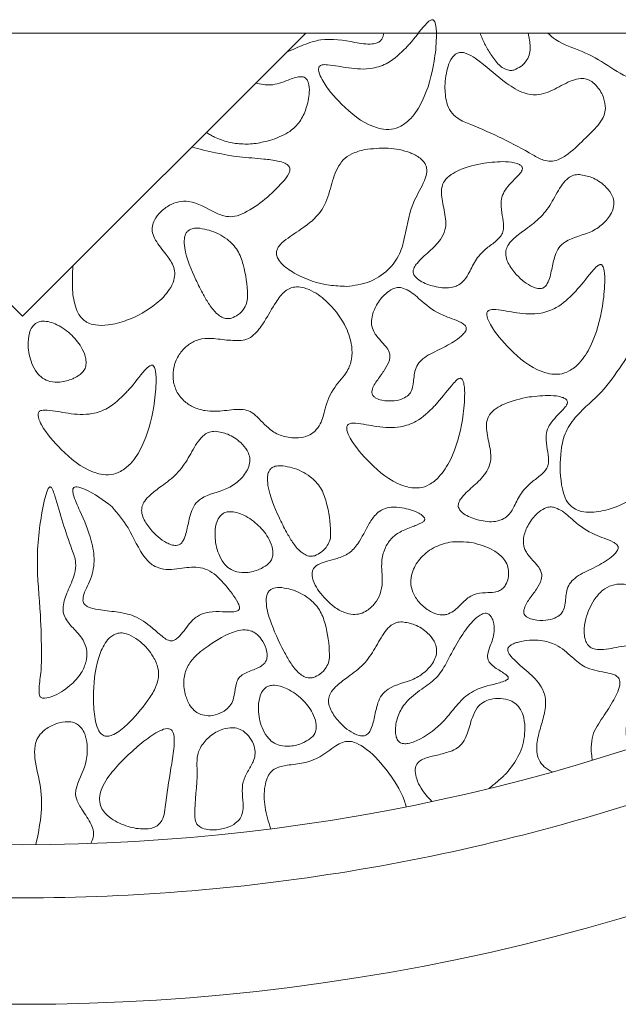
# Model space of a CAD drawing. Units: millimetres. Extents: x 42 to 620, y -8 to 902.
# Drawn here: x 309 to 315, y 375 to 385 of the extents above; entities that cross this region are included whole.
import ezdxf

# ---------------------------------------------------------------- set-up
doc = ezdxf.new("R2010")
doc.units = ezdxf.units.MM

msp = doc.modelspace()

# ---------------------------------------------------------------- linework, layer by layer
at = {"color": 7, "linetype": 'Continuous', "lineweight": 15}
for p, q in [((308.9094, 381.7899), (306.2451, 384.4494)), ((311.5738, 384.4494), (308.9094, 381.7899))]:
    msp.add_line(p, q, dxfattribs=at)
for radius, start, end in [(18.5, 243.6122, 296.3878), (20, 240.84463, 299.15537)]:
    msp.add_arc((308.9094, 395.3244), radius, start, end, dxfattribs=at)
for points, knots in [([(312.28, 383.5501), (312.3124, 383.5465), (312.3768, 383.5393), (312.4768, 383.5752), (312.5825, 383.6624), (312.7071, 383.865), (312.7769, 384.1292), (312.8023, 384.3698), (312.8005, 384.4915), (312.7894, 384.5431), (312.7822, 384.5604), (312.7754, 384.5697), (312.7689, 384.5746), (312.7614, 384.5765), (312.7515, 384.5752), (312.7268, 384.5626), (312.6559, 384.4851), (312.5889, 384.3936), (312.525, 384.3243), (312.5146, 384.3129)], [0, 0, 0, 0, 0.058162, 0.115467, 0.185705, 0.3019, 0.537778, 0.671619, 0.738581, 0.755688, 0.766502, 0.772047, 0.776417, 0.780819, 0.785664, 0.794055, 0.83019, 0.972093, 1, 1, 1, 1]), ([(295.2594, 384.4494), (295.2653, 384.4494), (295.2769, 384.4494), (295.3751, 384.4494), (295.542, 384.4494), (295.8038, 384.4494), (296.1613, 384.4494), (296.6388, 384.4494), (297.2386, 384.4494), (297.9849, 384.4494), (298.881, 384.4494), (299.9315, 384.4494), (301.1355, 384.4494), (302.4849, 384.4494), (303.9641, 384.4494), (305.5493, 384.4494), (307.2098, 384.4494), (308.9094, 384.4494), (310.6091, 384.4494), (312.2696, 384.4494), (313.8548, 384.4494), (315.334, 384.4494), (316.6834, 384.4494), (317.8874, 384.4494), (318.9379, 384.4494), (319.834, 384.4494), (320.5803, 384.4494), (321.1802, 384.4494), (321.6576, 384.4494), (322.0151, 384.4494), (322.2769, 384.4494), (322.4438, 384.4494), (322.542, 384.4494), (322.5536, 384.4494), (322.5594, 384.4494)], [0, 0, 0, 0, 0.021199, 0.04239, 0.066376, 0.090356, 0.117388, 0.144415, 0.173835, 0.204867, 0.237486, 0.271633, 0.307209, 0.344069, 0.382026, 0.420849, 0.460271, 0.5, 0.539729, 0.579151, 0.617974, 0.655931, 0.692791, 0.728367, 0.762514, 0.795133, 0.826165, 0.855585, 0.882618, 0.909644, 0.93363, 0.95761, 0.978804, 1, 1, 1, 1]), ([(312.3066, 384.4494), (312.3027, 384.432), (312.2964, 384.4043), (312.2718, 384.3735), (312.2394, 384.3547), (312.1585, 384.3406), (311.9824, 384.3718), (311.762, 384.4121), (311.5495, 384.3411), (311.4468, 384.2943), (311.3948, 384.2707)], [0, 0, 0, 0, 0.053337, 0.084959, 0.11662, 0.165254, 0.330178, 0.656445, 0.82591, 1, 1, 1, 1]), ([(313.21, 384.4494), (313.2237, 384.4162), (313.2526, 384.3468), (313.3115, 384.2463), (313.3693, 384.166), (313.4291, 384.1174), (313.4751, 384.0987), (313.5113, 384.0989), (313.5284, 384.1034), (313.5326, 384.1046)], [0, 0, 0, 0, 0.21209, 0.443714, 0.687863, 0.791194, 0.895592, 0.97425, 1, 1, 1, 1]), ([(313.5326, 384.1046), (313.5533, 384.114), (313.6001, 384.1353), (313.6491, 384.1912), (313.6803, 384.2561), (313.6836, 384.3433), (313.6712, 384.4068), (313.6629, 384.4494)], [0, 0, 0, 0, 0.1647426, 0.3729462, 0.5277329, 0.6827405, 1, 1, 1, 1]), ([(313.847, 384.4494), (313.8709, 384.4284), (313.9639, 384.3468), (314.1761, 384.2869), (314.4104, 384.1506), (314.6494, 383.9834), (314.8853, 384.0003), (315.0428, 383.9339), (315.1198, 383.8544), (315.1623, 383.7711), (315.1975, 383.7023), (315.2138, 383.6654), (315.2298, 383.6502), (315.2324, 383.649), (315.2332, 383.6487)], [0, 0, 0, 0, 0.0572152, 0.2223838, 0.3865686, 0.5513479, 0.7315456, 0.79279, 0.8543953, 0.9269437, 0.960853, 0.9948552, 0.9984771, 1, 1, 1, 1]), ([(312.5146, 384.3129), (312.4616, 384.2606), (312.3712, 384.1714), (312.1771, 384.1041), (311.9803, 384.1167), (311.8269, 384.1511), (311.7367, 384.155), (311.7119, 384.147), (311.7014, 384.1393), (311.6946, 384.1283), (311.691, 384.1108), (311.6962, 384.0699), (311.7555, 383.9476), (311.9197, 383.7616), (312.1148, 383.5965), (312.2568, 383.5566), (312.28, 383.5501)], [0, 0, 0, 0, 0.126237, 0.215219, 0.343378, 0.45821, 0.487094, 0.495825, 0.50242, 0.509037, 0.517553, 0.532593, 0.57883, 0.747346, 0.95876, 1, 1, 1, 1]), ([(314.3883, 383.7424), (314.3847, 383.7761), (314.3768, 383.8499), (314.3249, 383.9362), (314.2664, 383.9942), (314.2119, 384.0221), (314.1478, 384.0275), (314.0435, 383.9979), (313.9167, 383.9224), (313.7623, 383.8576), (313.5996, 383.8871), (313.4031, 384.0077), (313.2474, 384.1637), (313.1001, 384.2554), (313.045, 384.2703), (313.0083, 384.2684), (312.974, 384.2504), (312.9379, 384.2085), (312.8931, 384.109), (312.885, 384.0154), (312.8795, 383.951)], [0, 0, 0, 0, 0.04914, 0.107397, 0.142437, 0.168635, 0.194942, 0.234364, 0.324381, 0.412174, 0.469156, 0.558509, 0.744217, 0.790819, 0.808794, 0.826966, 0.842909, 0.86402, 0.906389, 1, 1, 1, 1]), ([(311.2605, 383.4502), (311.317, 383.4715), (311.4151, 383.5086), (311.5219, 383.6163), (311.582, 383.7454), (311.609, 383.8716), (311.6057, 383.9694), (311.5842, 384.0145), (311.5665, 384.0313), (311.545, 384.04), (311.4889, 384.0407), (311.3896, 384.0021), (311.2529, 383.9494), (311.1499, 383.9706), (311.1036, 383.9801)], [0, 0, 0, 0, 0.146426, 0.254309, 0.361856, 0.491466, 0.569074, 0.595637, 0.61169, 0.627807, 0.651327, 0.746898, 0.886472, 1, 1, 1, 1]), ([(312.8795, 383.951), (312.8816, 383.8982), (312.885, 383.8151), (312.9312, 383.71), (313.009, 383.6343), (313.2856, 383.5299), (313.5515, 383.3982), (313.7912, 383.2572), (313.8738, 383.2421), (313.9564, 383.2604), (314.0732, 383.3341), (314.1958, 383.4604), (314.3167, 383.574), (314.3783, 383.6706), (314.3852, 383.7205), (314.3883, 383.7424)], [0, 0, 0, 0, 0.076805, 0.120699, 0.16484, 0.23183, 0.549199, 0.603166, 0.636293, 0.669595, 0.72455, 0.835969, 0.92692, 0.967923, 1, 1, 1, 1]), ([(311.2605, 383.4502), (311.2155, 383.4376), (311.124, 383.4119), (310.9832, 383.4034), (310.8436, 383.4227), (310.7428, 383.4589), (310.675, 383.4928), (310.6504, 383.5078), (310.6381, 383.5154)], [0, 0, 0, 0, 0.216737, 0.439837, 0.648701, 0.866295, 0.933006, 1, 1, 1, 1]), ([(310.5008, 383.3784), (310.6498, 383.3419), (310.8731, 383.2872), (311.1474, 383.2721), (311.2894, 383.2537), (311.3666, 383.2351), (311.3945, 383.2163), (311.4032, 383.2105)], [0, 0, 0, 0, 0.497708, 0.74637, 0.891024, 0.966094, 1, 1, 1, 1]), ([(312.1239, 383.3551), (312.083, 383.3443), (312.0105, 383.3252), (311.9206, 383.2623), (311.847, 383.1505), (311.8048, 382.9846), (311.7388, 382.7781), (311.5748, 382.6347), (311.4306, 382.5455), (311.3426, 382.4769), (311.3082, 382.432), (311.2956, 382.3993), (311.2965, 382.3635), (311.3148, 382.3187), (311.3727, 382.2512), (311.5295, 382.1511), (311.7373, 382.0789), (311.9012, 382.0722), (311.955, 382.0699)], [0, 0, 0, 0, 0.059852, 0.106122, 0.152431, 0.246911, 0.349421, 0.454006, 0.546588, 0.593016, 0.611253, 0.626535, 0.641894, 0.661068, 0.694187, 0.766768, 0.923444, 1, 1, 1, 1]), ([(311.955, 382.0699), (312.0273, 382.079), (312.1698, 382.0968), (312.3465, 382.2119), (312.4647, 382.3684), (312.5159, 382.6015), (312.5607, 382.8431), (312.6764, 383.0236), (312.7108, 383.1315), (312.7088, 383.1908), (312.6874, 383.2372), (312.6372, 383.2872), (312.5235, 383.3441), (312.3432, 383.3805), (312.1982, 383.3637), (312.1239, 383.3551)], [0, 0, 0, 0, 0.102195, 0.201283, 0.290044, 0.372648, 0.536531, 0.633791, 0.673701, 0.694958, 0.716336, 0.744363, 0.793808, 0.894408, 1, 1, 1, 1]), ([(311.4032, 383.2105), (311.4089, 383.2048), (311.4184, 383.1951), (311.4238, 383.1766), (311.4229, 383.1553), (311.4053, 383.1091), (311.277, 382.9578), (311.11, 382.8099), (310.9136, 382.7246), (310.8148, 382.7232), (310.671, 382.7824), (310.5327, 382.8732), (310.3767, 382.871), (310.2859, 382.8334), (310.2074, 382.7746), (310.1534, 382.7051), (310.1272, 382.6368), (310.1289, 382.5693), (310.1719, 382.4767), (310.251, 382.3837), (310.3228, 382.2853), (310.3455, 382.1982), (310.3343, 382.1184), (310.2807, 382.0138), (310.1372, 381.8709), (309.9362, 381.7592), (309.7352, 381.7043), (309.6086, 381.7017), (309.5315, 381.7222), (309.4998, 381.7435), (309.4895, 381.7504)], [0, 0, 0, 0, 0.00738, 0.012386, 0.017375, 0.027025, 0.057632, 0.199975, 0.230276, 0.254084, 0.289466, 0.373341, 0.401974, 0.430493, 0.463294, 0.49228, 0.511112, 0.53014, 0.553297, 0.604309, 0.643799, 0.665, 0.68622, 0.717181, 0.772509, 0.871959, 0.927415, 0.964643, 0.988553, 1, 1, 1, 1]), ([(313.2481, 383.2285), (313.1681, 383.2119), (313.0596, 383.1893), (312.9366, 383.1233), (312.8769, 383.0711), (312.847, 383.0014), (312.8454, 382.8993), (312.8804, 382.7692), (312.8985, 382.6199), (312.8314, 382.4912), (312.7314, 382.3955), (312.6398, 382.3172), (312.5939, 382.2547), (312.5821, 382.2244), (312.5811, 382.1998), (312.5897, 382.175), (312.6155, 382.1431), (312.6832, 382.0979), (312.7993, 382.0607), (312.9181, 382.0497), (312.9818, 382.0721), (312.9962, 382.0772)], [0, 0, 0, 0, 0.130771, 0.177434, 0.224556, 0.255545, 0.296867, 0.386253, 0.475302, 0.528755, 0.613655, 0.697875, 0.722772, 0.737874, 0.749744, 0.761643, 0.779567, 0.814874, 0.891403, 0.975483, 1, 1, 1, 1]), ([(312.9962, 382.0772), (313.0139, 382.0878), (313.0577, 382.1142), (313.111, 382.1996), (313.1595, 382.3154), (313.2511, 382.4169), (313.342, 382.4784), (313.3998, 382.5316), (313.4275, 382.5818), (313.4348, 382.6508), (313.4186, 382.7396), (313.403, 382.8381), (313.4167, 382.9282), (313.4767, 383.0244), (313.5526, 383.0894), (313.6034, 383.1527), (313.6092, 383.176), (313.6075, 383.1886), (313.6006, 383.2008), (313.585, 383.2146), (313.5352, 383.236), (313.4188, 383.248), (313.3151, 383.2362), (313.2481, 383.2285)], [0, 0, 0, 0, 0.0356, 0.088224, 0.170703, 0.255053, 0.321029, 0.362495, 0.39068, 0.418852, 0.481465, 0.547424, 0.5921, 0.636824, 0.741264, 0.767456, 0.774948, 0.78251, 0.78901, 0.799009, 0.818234, 0.882407, 1, 1, 1, 1]), ([(314.1435, 383.1217), (314.1251, 383.1207), (314.0882, 383.1186), (314.0308, 383.0865), (313.9598, 383.0045), (313.8936, 382.8694), (313.7873, 382.7155), (313.6506, 382.6156), (313.5439, 382.5381), (313.482, 382.4741), (313.4533, 382.4185), (313.4484, 382.3604), (313.474, 382.2823), (313.5475, 382.1778), (313.6409, 382.0941), (313.7279, 382.0549), (313.769, 382.0455), (313.793, 382.0524), (313.8014, 382.0549)], [0, 0, 0, 0, 0.034947, 0.070034, 0.122289, 0.240332, 0.357888, 0.476049, 0.5617, 0.611028, 0.645097, 0.679457, 0.719628, 0.799764, 0.92249, 0.952726, 0.983237, 1, 1, 1, 1]), ([(313.8014, 382.0549), (313.8086, 382.0591), (313.8259, 382.0694), (313.8624, 382.1266), (313.8828, 382.2282), (313.9078, 382.3428), (313.9467, 382.4363), (314.0554, 382.5318), (314.2184, 382.5545), (314.3663, 382.6507), (314.4392, 382.7375), (314.4694, 382.8216), (314.4683, 382.8857), (314.4395, 382.9538), (314.3738, 383.0297), (314.271, 383.0995), (314.1833, 383.1148), (314.1435, 383.1217)], [0, 0, 0, 0, 0.015739, 0.038152, 0.126245, 0.211808, 0.263761, 0.316515, 0.48017, 0.564868, 0.649982, 0.691552, 0.733494, 0.769355, 0.830871, 0.923487, 1, 1, 1, 1]), ([(310.5757, 382.616), (310.5597, 382.6168), (310.5275, 382.6183), (310.4857, 382.6081), (310.4571, 382.5862), (310.4388, 382.557), (310.4269, 382.5044), (310.4409, 382.354), (310.5154, 382.1796), (310.6012, 382.0056), (310.6658, 381.8955), (310.7231, 381.8216), (310.7822, 381.7792), (310.8296, 381.7631), (310.8609, 381.769), (310.8756, 381.7717)], [0, 0, 0, 0, 0.04251, 0.085459, 0.110941, 0.136392, 0.175336, 0.251919, 0.532815, 0.671868, 0.768137, 0.87237, 0.916342, 0.960774, 1, 1, 1, 1]), ([(310.8756, 381.7717), (310.8962, 381.7811), (310.9429, 381.8024), (310.9918, 381.858), (311.0235, 381.923), (311.0263, 382.064), (311.003, 382.2276), (310.9394, 382.4128), (310.8257, 382.5286), (310.6971, 382.5948), (310.6055, 382.6108), (310.5757, 382.616)], [0, 0, 0, 0, 0.05925, 0.134403, 0.190375, 0.246435, 0.501663, 0.627495, 0.754596, 0.920186, 1, 1, 1, 1]), ([(309.3828, 382.2624), (309.3795, 382.1881), (309.3735, 382.0536), (309.3972, 381.8921), (309.4425, 381.7941), (309.4761, 381.7629), (309.4895, 381.7504)], [0, 0, 0, 0, 0.41324, 0.747056, 0.898419, 1, 1, 1, 1]), ([(313.8619, 381.2491), (313.8943, 381.2455), (313.9587, 381.2383), (314.0586, 381.2742), (314.1644, 381.3614), (314.289, 381.564), (314.3588, 381.8282), (314.3842, 382.0688), (314.3824, 382.1905), (314.3712, 382.242), (314.3641, 382.2594), (314.3572, 382.2687), (314.3508, 382.2736), (314.3433, 382.2755), (314.3334, 382.2741), (314.3087, 382.2616), (314.2378, 382.184), (314.1708, 382.0926), (314.1069, 382.0233), (314.0964, 382.0119)], [0, 0, 0, 0, 0.058162, 0.115467, 0.185705, 0.3019, 0.537778, 0.671619, 0.738581, 0.755688, 0.766502, 0.772047, 0.776417, 0.780819, 0.785664, 0.794055, 0.83019, 0.972093, 1, 1, 1, 1]), ([(311.6573, 380.7065), (311.6759, 380.7299), (311.7252, 380.7918), (311.7542, 380.9451), (311.8271, 381.1214), (311.9597, 381.2474), (312.009, 381.3867), (312.0087, 381.5296), (311.9481, 381.7146), (311.8203, 381.8894), (311.6768, 382.0081), (311.5676, 382.0579), (311.4904, 382.0695), (311.4271, 382.0573), (311.3562, 382.0123), (311.2749, 381.9027), (311.1988, 381.7595), (311.1161, 381.6404), (311.0386, 381.5763), (310.9891, 381.5654), (310.9652, 381.5602)], [0, 0, 0, 0, 0.036047, 0.095649, 0.186539, 0.265202, 0.313974, 0.362481, 0.437548, 0.547912, 0.622572, 0.66276, 0.693153, 0.716506, 0.739868, 0.794033, 0.880332, 0.938885, 0.970476, 1, 1, 1, 1]), ([(312.4745, 382.0572), (312.4599, 382.0588), (312.4309, 382.0621), (312.3772, 382.0437), (312.3057, 381.9922), (312.2359, 381.9025), (312.1943, 381.8003), (312.1866, 381.7128), (312.212, 381.6318), (312.269, 381.5682), (312.3232, 381.5097), (312.3557, 381.4608), (312.3657, 381.4153), (312.3552, 381.3559), (312.3116, 381.2817), (312.2488, 381.1941), (312.1992, 381.1239), (312.1925, 381.0721), (312.1971, 381.0522), (312.2107, 381.0338), (312.2396, 381.0139), (312.305, 380.9935), (312.3919, 380.9913), (312.4809, 381.0077), (312.5212, 381.0369), (312.5385, 381.0495)], [0, 0, 0, 0, 0.026778, 0.053513, 0.102719, 0.188299, 0.260514, 0.304217, 0.348371, 0.413447, 0.459795, 0.496851, 0.520455, 0.544038, 0.60691, 0.67672, 0.746772, 0.759565, 0.772503, 0.783457, 0.80121, 0.836586, 0.90856, 0.960936, 1, 1, 1, 1]), ([(312.5385, 381.0495), (312.5463, 381.059), (312.5672, 381.0845), (312.5881, 381.1616), (312.587, 381.2507), (312.6201, 381.3391), (312.6967, 381.416), (312.8274, 381.4743), (312.9581, 381.5428), (313.0397, 381.6062), (313.072, 381.6444), (313.0809, 381.667), (313.0817, 381.6806), (313.0773, 381.6941), (313.0622, 381.713), (312.9918, 381.7549), (312.8407, 381.796), (312.6798, 381.908), (312.5682, 382.0213), (312.4969, 382.0486), (312.4745, 382.0572)], [0, 0, 0, 0, 0.02287, 0.060857, 0.144772, 0.188466, 0.232113, 0.342698, 0.452008, 0.506763, 0.534257, 0.543756, 0.551437, 0.559138, 0.569641, 0.595665, 0.709418, 0.858843, 0.955667, 1, 1, 1, 1]), ([(314.0964, 382.0119), (314.0434, 381.9596), (313.9531, 381.8704), (313.759, 381.8031), (313.5622, 381.8157), (313.4088, 381.8501), (313.3186, 381.854), (313.2938, 381.846), (313.2833, 381.8383), (313.2765, 381.8273), (313.2729, 381.8098), (313.2781, 381.7689), (313.3374, 381.6466), (313.5016, 381.4606), (313.6967, 381.2954), (313.8387, 381.2556), (313.8619, 381.2491)], [0, 0, 0, 0, 0.1262373, 0.2152192, 0.3433776, 0.4582102, 0.4870935, 0.4958254, 0.5024202, 0.5090374, 0.5175533, 0.5325931, 0.5788302, 0.7473463, 0.9587599, 1, 1, 1, 1]), ([(309.3992, 381.2109), (309.4228, 381.2238), (309.4595, 381.2438), (309.4953, 381.2886), (309.5097, 381.3367), (309.5061, 381.4042), (309.4668, 381.5043), (309.3767, 381.6184), (309.266, 381.699), (309.1689, 381.7374), (309.1077, 381.7464), (309.0598, 381.7384), (309.0393, 381.7258), (309.0308, 381.7206)], [0, 0, 0, 0, 0.091601, 0.142522, 0.193587, 0.261135, 0.371728, 0.559207, 0.755335, 0.836253, 0.917687, 0.965687, 1, 1, 1, 1]), ([(309.0308, 381.7206), (309.0201, 381.7104), (308.994, 381.6854), (308.9672, 381.6138), (308.9573, 381.4964), (308.983, 381.3675), (309.0368, 381.2644), (309.0964, 381.2043), (309.1728, 381.1719), (309.272, 381.1667), (309.35, 381.1875), (309.3935, 381.2082), (309.3992, 381.2109)], [0, 0, 0, 0, 0.049781, 0.122047, 0.25276, 0.448658, 0.559687, 0.645199, 0.731111, 0.835792, 0.978499, 1, 1, 1, 1]), ([(315.9915, 381.4545), (315.9798, 381.4617), (315.9293, 381.4931), (315.6859, 381.5199), (315.3896, 381.5398), (315.0929, 381.625), (314.9336, 381.6529), (314.8153, 381.6327), (314.6732, 381.5378), (314.5424, 381.3294), (314.3614, 381.0669), (314.1448, 380.8971), (314.0058, 380.71), (313.9595, 380.4828), (313.9597, 380.2765), (313.9971, 380.1082), (314.0335, 380.0345), (314.0663, 380.0048), (314.0778, 379.9944)], [0, 0, 0, 0, 0.012933, 0.055991, 0.225789, 0.296456, 0.347729, 0.377529, 0.407408, 0.506354, 0.606313, 0.70828, 0.765217, 0.822348, 0.924129, 0.958381, 0.98535, 1, 1, 1, 1]), ([(310.9652, 381.5602), (310.9127, 381.5614), (310.807, 381.5639), (310.6676, 381.59), (310.5435, 381.5693), (310.4515, 381.5132), (310.3759, 381.429), (310.327, 381.3203), (310.3198, 381.1986), (310.3513, 381.0844), (310.4196, 380.9941), (310.514, 380.9323), (310.6451, 380.8903), (310.8068, 380.8987), (310.9489, 380.924), (311.057, 380.8961), (311.1464, 380.8202), (311.2322, 380.7119), (311.3755, 380.6524), (311.4921, 380.6427), (311.5912, 380.6603), (311.6369, 380.6923), (311.6573, 380.7065)], [0, 0, 0, 0, 0.064102, 0.129133, 0.171725, 0.214408, 0.258181, 0.308408, 0.356834, 0.404228, 0.450249, 0.491693, 0.540401, 0.615636, 0.687079, 0.714362, 0.748619, 0.827882, 0.880319, 0.932496, 0.96987, 1, 1, 1, 1]), ([(314.0778, 379.9944), (314.0969, 379.9829), (314.1444, 379.9543), (314.2623, 379.9417), (314.462, 379.977), (314.6693, 380.0786), (314.8285, 380.2125), (314.9026, 380.3145), (314.9308, 380.3995), (314.9298, 380.4693), (314.8967, 380.5522), (314.8327, 380.6334), (314.764, 380.7203), (314.7226, 380.7953), (314.7137, 380.8627), (314.7303, 380.9268), (314.7786, 381.002), (314.8597, 381.0702), (314.9574, 381.1135), (315.0649, 381.118), (315.1776, 381.0771), (315.2953, 381.0126), (315.413, 380.961), (315.5375, 380.9772), (315.6568, 381.046), (315.7704, 381.1362), (315.8674, 381.2186), (315.928, 381.2774), (315.9692, 381.3242), (315.9956, 381.3617), (316.0093, 381.3932), (316.0127, 381.4151), (316.0091, 381.4326), (316.0012, 381.4454), (315.9944, 381.4518), (315.9915, 381.4545)], [0, 0, 0, 0, 0.020533, 0.05109, 0.10709, 0.207738, 0.26103, 0.299402, 0.32314, 0.343028, 0.362886, 0.404935, 0.438358, 0.466145, 0.48315, 0.500161, 0.526579, 0.564905, 0.597079, 0.624044, 0.662688, 0.706337, 0.750163, 0.778095, 0.819499, 0.876264, 0.913091, 0.937726, 0.954593, 0.971056, 0.980062, 0.986313, 0.991312, 0.996307, 1, 1, 1, 1]), ([(309.6448, 380.3046), (309.6772, 380.301), (309.7415, 380.2938), (309.8415, 380.3297), (309.9472, 380.417), (310.0719, 380.6195), (310.1417, 380.8838), (310.1671, 381.1244), (310.1653, 381.2461), (310.1541, 381.2976), (310.147, 381.3149), (310.1401, 381.3243), (310.1336, 381.3291), (310.1261, 381.331), (310.1163, 381.3297), (310.0915, 381.3171), (310.0207, 381.2396), (309.9536, 381.1481), (309.8898, 381.0788), (309.8793, 381.0675)], [0, 0, 0, 0, 0.058162, 0.115467, 0.185705, 0.3019, 0.537778, 0.671619, 0.738581, 0.755688, 0.766502, 0.772047, 0.776417, 0.780819, 0.785664, 0.794055, 0.83019, 0.972093, 1, 1, 1, 1]), ([(312.5451, 380.1809), (312.5775, 380.1773), (312.6418, 380.1701), (312.7418, 380.206), (312.8475, 380.2932), (312.9721, 380.4958), (313.042, 380.76), (313.0673, 381.0006), (313.0656, 381.1223), (313.0544, 381.1739), (313.0473, 381.1912), (313.0404, 381.2005), (313.0339, 381.2054), (313.0264, 381.2073), (313.0165, 381.206), (312.9918, 381.1934), (312.921, 381.1159), (312.8539, 381.0244), (312.7901, 380.9551), (312.7796, 380.9437)], [0, 0, 0, 0, 0.058162, 0.115467, 0.185705, 0.3019, 0.537778, 0.671619, 0.738581, 0.755688, 0.766502, 0.772047, 0.776417, 0.780819, 0.785664, 0.794055, 0.83019, 0.972093, 1, 1, 1, 1]), ([(309.8793, 381.0675), (309.8263, 381.0151), (309.736, 380.926), (309.5418, 380.8586), (309.3451, 380.8713), (309.1917, 380.9056), (309.1015, 380.9096), (309.0767, 380.9016), (309.0662, 380.8938), (309.0594, 380.8829), (309.0558, 380.8653), (309.061, 380.8244), (309.1203, 380.7021), (309.2845, 380.5162), (309.4796, 380.351), (309.6216, 380.3112), (309.6448, 380.3046)], [0, 0, 0, 0, 0.126237, 0.215219, 0.343378, 0.45821, 0.487093, 0.495825, 0.50242, 0.509037, 0.517553, 0.532593, 0.57883, 0.747346, 0.95876, 1, 1, 1, 1]), ([(313.6712, 381.0311), (313.5912, 381.0145), (313.4827, 380.9918), (313.3598, 380.9259), (313.3, 380.8736), (313.2701, 380.804), (313.2685, 380.7013), (313.3036, 380.5711), (313.3214, 380.4219), (313.2545, 380.2938), (313.1545, 380.1981), (313.0629, 380.1198), (313.017, 380.0573), (313.0052, 380.027), (313.0042, 380.0024), (313.0128, 379.9776), (313.0386, 379.9457), (313.1064, 379.9004), (313.2224, 379.8633), (313.3413, 379.8523), (313.4049, 379.8747), (313.4193, 379.8798)], [0, 0, 0, 0, 0.13077, 0.177433, 0.224554, 0.255543, 0.296865, 0.387326, 0.475306, 0.528758, 0.613657, 0.697877, 0.722774, 0.737876, 0.749746, 0.761645, 0.779569, 0.814875, 0.891404, 0.975483, 1, 1, 1, 1]), ([(313.4193, 379.8798), (313.437, 379.8904), (313.4808, 379.9168), (313.5341, 380.0022), (313.5826, 380.118), (313.6742, 380.2194), (313.7651, 380.281), (313.8229, 380.3342), (313.8506, 380.3844), (313.8579, 380.4534), (313.8417, 380.5422), (313.8261, 380.6407), (313.8398, 380.7308), (313.8998, 380.827), (313.9757, 380.892), (314.0265, 380.9553), (314.0324, 380.9786), (314.0306, 380.9912), (314.0238, 381.0034), (314.0081, 381.0172), (313.9583, 381.0386), (313.8419, 381.0506), (313.7382, 381.0388), (313.6712, 381.0311)], [0, 0, 0, 0, 0.0356, 0.088224, 0.170703, 0.255053, 0.321029, 0.362495, 0.39068, 0.418852, 0.481465, 0.547424, 0.5921, 0.636824, 0.741264, 0.767456, 0.774948, 0.78251, 0.78901, 0.799009, 0.818234, 0.882407, 1, 1, 1, 1]), ([(312.7796, 380.9437), (312.7266, 380.8914), (312.6362, 380.8022), (312.4421, 380.7349), (312.2454, 380.7475), (312.092, 380.7819), (312.0018, 380.7859), (311.977, 380.7779), (311.9665, 380.7701), (311.9596, 380.7591), (311.9561, 380.7416), (311.9612, 380.7007), (312.0205, 380.5784), (312.1848, 380.3924), (312.3798, 380.2273), (312.5219, 380.1874), (312.5451, 380.1809)], [0, 0, 0, 0, 0.1262373, 0.2152192, 0.3433776, 0.4582102, 0.4870936, 0.4958254, 0.5024203, 0.5090374, 0.5175533, 0.5325932, 0.5788304, 0.747347, 0.9587596, 1, 1, 1, 1]), ([(310.7222, 380.7086), (310.7038, 380.7076), (310.6669, 380.7055), (310.6095, 380.6734), (310.5385, 380.5914), (310.4722, 380.4563), (310.3659, 380.3024), (310.2292, 380.2026), (310.1225, 380.125), (310.0606, 380.061), (310.0319, 380.0054), (310.0271, 379.9473), (310.0527, 379.8692), (310.1261, 379.7647), (310.2195, 379.681), (310.3066, 379.6418), (310.3477, 379.6324), (310.3716, 379.6393), (310.3801, 379.6418)], [0, 0, 0, 0, 0.034947, 0.070034, 0.122289, 0.240332, 0.357888, 0.476049, 0.5617, 0.611028, 0.645097, 0.679457, 0.719628, 0.799764, 0.92249, 0.952726, 0.983237, 1, 1, 1, 1]), ([(310.3801, 379.6418), (310.3872, 379.646), (310.4046, 379.6563), (310.441, 379.7135), (310.4614, 379.8151), (310.4864, 379.9297), (310.5253, 380.0232), (310.634, 380.1188), (310.7971, 380.1414), (310.945, 380.2376), (311.0178, 380.3244), (311.048, 380.4085), (311.0469, 380.4726), (311.0182, 380.5408), (310.9524, 380.6166), (310.8497, 380.6864), (310.7619, 380.7017), (310.7222, 380.7086)], [0, 0, 0, 0, 0.015739, 0.038152, 0.126245, 0.211808, 0.263761, 0.316515, 0.48017, 0.564868, 0.649982, 0.691552, 0.733494, 0.769355, 0.830871, 0.923487, 1, 1, 1, 1]), ([(311.3574, 380.3842), (311.3414, 380.3849), (311.3092, 380.3865), (311.2674, 380.3763), (311.2388, 380.3543), (311.2205, 380.3252), (311.2086, 380.2725), (311.2226, 380.1222), (311.2971, 379.9478), (311.3829, 379.7737), (311.4475, 379.6636), (311.5048, 379.5898), (311.5639, 379.5474), (311.6113, 379.5313), (311.6426, 379.5372), (311.6573, 379.5399)], [0, 0, 0, 0, 0.04251, 0.085459, 0.110941, 0.136392, 0.175336, 0.251919, 0.532815, 0.671868, 0.768137, 0.87237, 0.916342, 0.960774, 1, 1, 1, 1]), ([(311.6573, 379.5399), (311.678, 379.5493), (311.7248, 379.5707), (311.7737, 379.6265), (311.8053, 379.6915), (311.8079, 379.8328), (311.7847, 379.9968), (311.7204, 380.1821), (311.6062, 380.2976), (311.4779, 380.3633), (311.3866, 380.3791), (311.3574, 380.3842)], [0, 0, 0, 0, 0.059526, 0.134755, 0.190684, 0.246692, 0.502813, 0.628631, 0.755698, 0.921671, 1, 1, 1, 1]), ([(309.2133, 380.101), (309.208, 380.1189), (309.2, 380.1458), (309.1875, 380.1737), (309.1786, 380.1828), (309.1748, 380.1852), (309.171, 380.1859), (309.1672, 380.1852), (309.1622, 380.1823), (309.1518, 380.1704), (309.1286, 380.1169), (309.0779, 379.8937), (309.0288, 379.5015), (309.0818, 379.0293), (309.0896, 378.6669), (309.0868, 378.4257), (309.06, 378.2998), (309.0681, 378.2369), (309.0695, 378.2266)], [0, 0, 0, 0, 0.027095, 0.040715, 0.043075, 0.045455, 0.047027, 0.048601, 0.050865, 0.055221, 0.071103, 0.134091, 0.385572, 0.636543, 0.817623, 0.908675, 0.984968, 1, 1, 1, 1]), ([(309.7516, 379.9992), (309.6697, 380.061), (309.5675, 380.1381), (309.4402, 380.186), (309.405, 380.1861), (309.3937, 380.1816), (309.3876, 380.1758), (309.3831, 380.1669), (309.3805, 380.1473), (309.3965, 380.0748), (309.4695, 379.9223), (309.5537, 379.718), (309.597, 379.4875), (309.5519, 379.3), (309.4791, 379.1838), (309.4779, 379.1104), (309.485, 379.0912), (309.5, 379.0735), (309.544, 379.0474), (309.645, 379.0275), (309.7907, 379.0141), (309.9727, 378.9807), (310.1157, 378.8778), (310.2111, 378.788), (310.2697, 378.7483), (310.2915, 378.7425), (310.2964, 378.7412)], [0, 0, 0, 0, 0.124583, 0.155477, 0.163231, 0.166668, 0.170131, 0.173237, 0.178592, 0.193911, 0.262553, 0.384629, 0.463521, 0.543605, 0.614962, 0.624445, 0.631917, 0.639374, 0.652424, 0.693282, 0.763163, 0.832375, 0.91538, 0.972541, 0.993821, 1, 1, 1, 1]), ([(309.0695, 378.2266), (309.0711, 378.2229), (309.0744, 378.2155), (309.0844, 378.2068), (309.1003, 378.2007), (309.136, 378.1997), (309.2291, 378.2289), (309.3516, 378.3047), (309.4602, 378.4228), (309.5109, 378.5379), (309.5199, 378.6407), (309.4872, 378.7527), (309.403, 378.8415), (309.328, 378.9214), (309.2918, 378.9954), (309.2898, 379.0903), (309.3359, 379.2143), (309.3977, 379.3436), (309.4187, 379.4832), (309.3254, 379.725), (309.2632, 379.9336), (309.2133, 380.101)], [0, 0, 0, 0, 0.005286, 0.010593, 0.016914, 0.027392, 0.057039, 0.143817, 0.21474, 0.265433, 0.306823, 0.348396, 0.415103, 0.464906, 0.493021, 0.52127, 0.587375, 0.664745, 0.711052, 0.768068, 1, 1, 1, 1]), ([(310.2964, 378.7412), (310.3041, 378.7404), (310.3194, 378.739), (310.3465, 378.7487), (310.4078, 378.7976), (310.4605, 378.8877), (310.5462, 378.9724), (310.6443, 379.0125), (310.758, 379.0168), (310.8502, 379.0099), (310.9083, 379.0144), (310.928, 379.019), (310.9409, 379.0273), (310.9469, 379.0353), (310.9497, 379.0464), (310.9476, 379.0691), (310.911, 379.1482), (310.8187, 379.2623), (310.7061, 379.387), (310.5573, 379.4406), (310.4014, 379.4224), (310.2494, 379.3992), (310.1303, 379.4473), (310.0083, 379.5684), (309.9299, 379.7871), (309.8053, 379.9354), (309.7516, 379.9992)], [0, 0, 0, 0, 0.009364, 0.018715, 0.034426, 0.10446, 0.145019, 0.179827, 0.231673, 0.282987, 0.29307, 0.30322, 0.307381, 0.311585, 0.315178, 0.321182, 0.339135, 0.420502, 0.501795, 0.5395, 0.609538, 0.691705, 0.722572, 0.763404, 0.898219, 1, 1, 1, 1]), ([(312.6906, 379.8798), (312.6908, 379.8822), (312.6911, 379.8879), (312.6865, 379.8986), (312.6694, 379.9189), (312.6009, 379.96), (312.4974, 379.9902), (312.3827, 380.0004), (312.2997, 379.981), (312.2255, 379.929), (312.1472, 379.8148), (312.0869, 379.6752), (311.9823, 379.5566), (311.8745, 379.5142), (311.7783, 379.4893), (311.7095, 379.4682), (311.6664, 379.4433), (311.6437, 379.4196), (311.6316, 379.3881), (311.6311, 379.3412), (311.6509, 379.2765), (311.6796, 379.2312), (311.6959, 379.2054)], [0, 0, 0, 0, 0.004699, 0.010826, 0.021791, 0.055494, 0.162286, 0.22761, 0.275433, 0.323369, 0.398734, 0.538669, 0.616828, 0.695404, 0.757096, 0.809551, 0.833257, 0.852399, 0.871644, 0.896856, 0.941358, 1, 1, 1, 1]), ([(313.9019, 379.9953), (313.8874, 379.9969), (313.8584, 380.0002), (313.8046, 379.9818), (313.7332, 379.9304), (313.6633, 379.8406), (313.6217, 379.7385), (313.6141, 379.651), (313.6395, 379.5699), (313.6965, 379.5063), (313.7507, 379.4478), (313.7832, 379.3989), (313.7931, 379.3535), (313.7826, 379.294), (313.7398, 379.2186), (313.6713, 379.1346), (313.6268, 379.0615), (313.6199, 379.0102), (313.6245, 378.9903), (313.6382, 378.9719), (313.6671, 378.952), (313.7325, 378.9316), (313.8193, 378.9294), (313.9083, 378.9458), (313.9487, 378.9751), (313.9659, 378.9876)], [0, 0, 0, 0, 0.026771, 0.053498, 0.10269, 0.188247, 0.260442, 0.304133, 0.348275, 0.413333, 0.459668, 0.496713, 0.520311, 0.543887, 0.606742, 0.677711, 0.746842, 0.759632, 0.772566, 0.783517, 0.801265, 0.836632, 0.908586, 0.960947, 1, 1, 1, 1]), ([(313.9659, 378.9876), (313.9738, 378.9971), (313.9946, 379.0226), (314.0156, 379.0997), (314.0145, 379.1888), (314.0476, 379.2772), (314.1241, 379.3541), (314.2548, 379.4124), (314.3856, 379.4809), (314.4671, 379.5443), (314.4995, 379.5825), (314.5084, 379.6051), (314.5092, 379.6187), (314.5047, 379.6322), (314.4897, 379.6511), (314.4193, 379.693), (314.2682, 379.7341), (314.1072, 379.8461), (313.9957, 379.9595), (313.9243, 379.9867), (313.9019, 379.9953)], [0, 0, 0, 0, 0.02287, 0.060857, 0.144772, 0.188466, 0.232113, 0.342698, 0.452008, 0.506763, 0.534257, 0.543756, 0.551437, 0.559138, 0.569641, 0.595665, 0.709418, 0.858843, 0.955667, 1, 1, 1, 1]), ([(310.7868, 379.9306), (310.7761, 379.9204), (310.75, 379.8954), (310.7232, 379.8238), (310.7133, 379.7064), (310.739, 379.5776), (310.7928, 379.4744), (310.8524, 379.4143), (310.9288, 379.3819), (311.028, 379.3768), (311.106, 379.3975), (311.1495, 379.4182), (311.1552, 379.4209)], [0, 0, 0, 0, 0.049781, 0.122047, 0.25276, 0.448658, 0.559687, 0.645199, 0.731111, 0.835792, 0.978499, 1, 1, 1, 1]), ([(311.1552, 379.4209), (311.1788, 379.4338), (311.2155, 379.4538), (311.2513, 379.4986), (311.2657, 379.5467), (311.2621, 379.6142), (311.2228, 379.7143), (311.1327, 379.8284), (311.022, 379.909), (310.9249, 379.9474), (310.8637, 379.9564), (310.8158, 379.9484), (310.7953, 379.9358), (310.7868, 379.9306)], [0, 0, 0, 0, 0.091601, 0.142522, 0.193587, 0.261135, 0.371728, 0.559207, 0.755335, 0.836253, 0.917687, 0.965687, 1, 1, 1, 1]), ([(311.6959, 379.2054), (311.7405, 379.1526), (311.8093, 379.0713), (311.9269, 379.0055), (312.0127, 378.9833), (312.0868, 378.992), (312.1589, 379.0267), (312.2249, 379.0899), (312.2789, 379.1823), (312.2986, 379.3193), (312.2749, 379.463), (312.3087, 379.6035), (312.3695, 379.7012), (312.463, 379.7712), (312.5529, 379.8044), (312.6187, 379.8295), (312.652, 379.8442), (312.673, 379.8561), (312.6849, 379.8673), (312.6893, 379.8743), (312.6903, 379.8784), (312.6906, 379.8798)], [0, 0, 0, 0, 0.124824, 0.192164, 0.242243, 0.283868, 0.325351, 0.385986, 0.447771, 0.516904, 0.633438, 0.710162, 0.774749, 0.839387, 0.918821, 0.948789, 0.967738, 0.985266, 0.992276, 0.997502, 1, 1, 1, 1]), ([(313.1335, 379.6636), (313.0641, 379.6697), (312.9398, 379.6806), (312.7668, 379.6203), (312.6407, 379.5179), (312.571, 379.3979), (312.5534, 379.2867), (312.5753, 379.1887), (312.6352, 379.0985), (312.7153, 379.0284), (312.7948, 378.9903), (312.8558, 378.9796), (312.8869, 378.9854), (312.8986, 378.9876)], [0, 0, 0, 0, 0.161838, 0.290262, 0.419227, 0.536499, 0.607618, 0.679081, 0.766966, 0.857777, 0.92598, 0.972251, 1, 1, 1, 1]), ([(312.8986, 378.9876), (312.9197, 378.9971), (312.9782, 379.0235), (313.0469, 379.1038), (313.142, 379.1823), (313.252, 379.192), (313.3341, 379.1939), (313.3918, 379.2079), (313.4285, 379.2323), (313.4578, 379.2724), (313.4774, 379.3291), (313.4818, 379.3981), (313.4644, 379.4657), (313.4173, 379.5338), (313.3104, 379.6149), (313.2041, 379.6441), (313.1335, 379.6636)], [0, 0, 0, 0, 0.055473, 0.153751, 0.252499, 0.343288, 0.412222, 0.452523, 0.484634, 0.516651, 0.570883, 0.627386, 0.681846, 0.736202, 0.824681, 1, 1, 1, 1]), ([(311.346, 379.2399), (311.3204, 379.2408), (311.2843, 379.2421), (311.2416, 379.2229), (311.2186, 379.1992), (311.2022, 379.1602), (311.1965, 379.0695), (311.2468, 378.888), (311.3327, 378.7015), (311.4244, 378.5372), (311.4828, 378.4572), (311.5425, 378.4086), (311.5885, 378.3898), (311.6247, 378.3901), (311.6418, 378.3946), (311.646, 378.3957)], [0, 0, 0, 0, 0.066982, 0.094196, 0.121585, 0.152757, 0.204624, 0.359443, 0.645782, 0.749913, 0.859674, 0.906128, 0.953062, 0.988424, 1, 1, 1, 1]), ([(311.646, 378.3957), (311.6667, 378.4051), (311.7135, 378.4265), (311.7624, 378.4823), (311.7939, 378.5473), (311.7965, 378.6886), (311.7734, 378.8526), (311.7091, 379.0379), (311.5948, 379.1534), (311.4666, 379.219), (311.3753, 379.2349), (311.346, 379.2399)], [0, 0, 0, 0, 0.059526, 0.134755, 0.190684, 0.246692, 0.502813, 0.628631, 0.755698, 0.921671, 1, 1, 1, 1]), ([(315.2702, 377.9523), (315.2408, 378.0294), (315.1957, 378.1473), (315.1708, 378.321), (315.2397, 378.4922), (315.3294, 378.6419), (315.3435, 378.8059), (315.3311, 378.8967), (315.2983, 378.968), (315.2459, 379.0172), (315.1405, 379.056), (314.9874, 379.0663), (314.8297, 379.1487), (314.6989, 379.2478), (314.5647, 379.2799), (314.4482, 379.2662), (314.3532, 379.2149), (314.2638, 379.1075), (314.2052, 378.9714), (314.1853, 378.8438), (314.1928, 378.7637), (314.2114, 378.7153), (314.2378, 378.6837), (314.2755, 378.6634), (314.3708, 378.6517), (314.4846, 378.6786), (314.5995, 378.6965), (314.6635, 378.6963), (314.703, 378.6859), (314.7291, 378.6678), (314.7498, 378.6383), (314.7668, 378.5807), (314.7644, 378.4497), (314.7109, 378.2518), (314.5977, 378.0574), (314.5743, 377.8654), (314.5995, 377.7691), (314.611, 377.7249)], [0, 0, 0, 0, 0.059783, 0.09142, 0.123207, 0.190348, 0.215389, 0.240522, 0.255796, 0.271225, 0.291017, 0.335613, 0.380751, 0.416911, 0.453684, 0.476955, 0.500337, 0.529738, 0.57623, 0.60567, 0.622112, 0.633856, 0.642545, 0.651271, 0.664103, 0.710789, 0.734657, 0.748125, 0.756746, 0.76369, 0.770619, 0.782367, 0.806364, 0.864227, 0.928501, 0.967209, 1, 1, 1, 1]), ([(313.3409, 378.806), (313.3425, 378.8369), (313.345, 378.8852), (313.328, 378.9423), (313.3109, 378.9733), (313.294, 378.9902), (313.2768, 378.9982), (313.2563, 378.9999), (313.226, 378.9919), (313.1565, 378.9468), (313.067, 378.8373), (312.971, 378.6864), (312.8953, 378.5259), (312.803, 378.382), (312.6538, 378.2823), (312.5188, 378.1803), (312.4355, 378.0436), (312.4131, 377.935), (312.4167, 377.8581), (312.4266, 377.8186), (312.4406, 377.8009), (312.4456, 377.7945)], [0, 0, 0, 0, 0.052044, 0.081406, 0.099749, 0.111537, 0.121363, 0.131183, 0.145788, 0.173679, 0.269981, 0.382405, 0.476776, 0.571757, 0.666725, 0.77833, 0.855697, 0.932995, 0.961833, 0.98645, 1, 1, 1, 1]), ([(312.4782, 378.9186), (312.4598, 378.9176), (312.4229, 378.9155), (312.3654, 378.8835), (312.2947, 378.8011), (312.2255, 378.668), (312.1225, 378.5118), (311.9851, 378.4127), (311.8785, 378.335), (311.8166, 378.271), (311.7879, 378.2154), (311.7831, 378.1573), (311.8087, 378.0792), (311.8821, 377.9747), (311.9755, 377.891), (312.0626, 377.8519), (312.1037, 377.8424), (312.1276, 377.8493), (312.1361, 377.8518)], [0, 0, 0, 0, 0.03495, 0.070041, 0.122301, 0.240597, 0.357827, 0.476, 0.561658, 0.610991, 0.645063, 0.679426, 0.719601, 0.799745, 0.922482, 0.952721, 0.983235, 1, 1, 1, 1]), ([(312.1361, 377.8518), (312.1432, 377.856), (312.1606, 377.8663), (312.197, 377.9235), (312.2174, 378.0251), (312.2424, 378.1397), (312.2813, 378.2333), (312.39, 378.3288), (312.5531, 378.3514), (312.701, 378.4476), (312.7738, 378.5344), (312.804, 378.6185), (312.8029, 378.6827), (312.7742, 378.7508), (312.7084, 378.8266), (312.6057, 378.8964), (312.5179, 378.9117), (312.4782, 378.9186)], [0, 0, 0, 0, 0.015739, 0.038152, 0.126245, 0.211808, 0.263761, 0.316515, 0.48017, 0.564868, 0.649982, 0.691552, 0.733494, 0.769355, 0.830871, 0.923487, 1, 1, 1, 1]), ([(309.974, 378.7631), (309.9454, 378.7799), (309.9012, 378.8057), (309.8322, 378.817), (309.7803, 378.806), (309.7284, 378.773), (309.6678, 378.6983), (309.5942, 378.5089), (309.5719, 378.2873), (309.5799, 378.0886), (309.5953, 377.9815), (309.6168, 377.9097), (309.6452, 377.8669), (309.6609, 377.8559), (309.6668, 377.8518)], [0, 0, 0, 0, 0.079764, 0.122946, 0.1665, 0.205069, 0.269897, 0.395961, 0.691892, 0.802545, 0.877994, 0.953869, 0.982589, 1, 1, 1, 1]), ([(311.064, 378.8308), (311.0438, 378.8363), (310.9961, 378.8492), (310.846, 378.8178), (310.6867, 378.7175), (310.5273, 378.5987), (310.4468, 378.4834), (310.4186, 378.3571), (310.434, 378.2337), (310.4771, 378.1357), (310.5293, 378.0747), (310.5682, 378.0558), (310.5852, 378.0476)], [0, 0, 0, 0, 0.050501, 0.11877, 0.362358, 0.502597, 0.599456, 0.696947, 0.809981, 0.895684, 0.954456, 1, 1, 1, 1]), ([(310.5852, 378.0476), (310.6084, 378.0421), (310.6609, 378.0297), (310.7454, 378.0466), (310.8191, 378.0846), (310.8714, 378.1389), (310.9018, 378.2166), (310.9078, 378.2951), (310.9258, 378.3643), (310.9545, 378.4074), (311.0167, 378.4465), (311.0888, 378.4693), (311.1529, 378.5001), (311.1862, 378.5268), (311.2053, 378.5608), (311.2118, 378.6075), (311.1993, 378.6772), (311.1625, 378.749), (311.1131, 378.8056), (311.078, 378.8236), (311.064, 378.8308)], [0, 0, 0, 0, 0.0579711, 0.1314059, 0.2058171, 0.2591283, 0.3126283, 0.4069945, 0.452114, 0.4865285, 0.5313474, 0.6291426, 0.6722107, 0.7056696, 0.732308, 0.765793, 0.8195221, 0.9035509, 0.961684, 1, 1, 1, 1]), ([(312.4456, 377.7945), (312.4515, 377.7897), (312.4646, 377.779), (312.4965, 377.7715), (312.5621, 377.7767), (312.6964, 377.8358), (312.8473, 377.9515), (312.955, 378.0904), (313.0466, 378.1995), (313.1817, 378.2995), (313.3359, 378.328), (313.4366, 378.3586), (313.4621, 378.3723), (313.4709, 378.38), (313.4748, 378.3859), (313.4759, 378.3918), (313.4749, 378.3978), (313.4687, 378.4086), (313.4325, 378.4395), (313.3755, 378.4704), (313.32, 378.512), (313.2916, 378.5451), (313.2797, 378.5793), (313.2829, 378.6464), (313.3209, 378.7182), (313.3357, 378.783), (313.3409, 378.806)], [0, 0, 0, 0, 0.012872, 0.028576, 0.054265, 0.123976, 0.274655, 0.37354, 0.422923, 0.51776, 0.652475, 0.68586, 0.696963, 0.701341, 0.705764, 0.708605, 0.711446, 0.715936, 0.729458, 0.791571, 0.826496, 0.847306, 0.864887, 0.886746, 0.959815, 1, 1, 1, 1]), ([(309.6668, 377.8518), (309.6744, 377.8485), (309.6913, 377.8413), (309.7273, 377.8433), (309.8003, 377.8712), (309.9316, 377.982), (310.0579, 378.1322), (310.1575, 378.2835), (310.193, 378.3878), (310.1873, 378.4929), (310.1323, 378.6125), (310.0539, 378.7055), (309.989, 378.7523), (309.974, 378.7631)], [0, 0, 0, 0, 0.019805, 0.043868, 0.084465, 0.206751, 0.451566, 0.55838, 0.642409, 0.712683, 0.806797, 0.955473, 1, 1, 1, 1]), ([(314.2536, 377.741), (314.2571, 377.7775), (314.2668, 377.8793), (314.3647, 378.0209), (314.4515, 378.1523), (314.5063, 378.2607), (314.5272, 378.3244), (314.5234, 378.3694), (314.5136, 378.3914), (314.4942, 378.4104), (314.4513, 378.4301), (314.3482, 378.4495), (314.2038, 378.4764), (314.0643, 378.5935), (313.9435, 378.7062), (313.7615, 378.7546), (313.6262, 378.7449), (313.5323, 378.717), (313.5013, 378.7025), (313.481, 378.6855), (313.4717, 378.6714), (313.4707, 378.6611), (313.4703, 378.6567)], [0, 0, 0, 0, 0.057682, 0.16082, 0.265375, 0.309771, 0.354559, 0.369166, 0.380611, 0.392074, 0.411538, 0.454602, 0.559409, 0.638099, 0.740358, 0.818001, 0.930071, 0.951071, 0.974209, 0.983608, 0.993117, 1, 1, 1, 1]), ([(317.9094, 378.5912), (317.4574, 378.3614), (316.548, 377.899), (315.1108, 377.3442), (313.6178, 376.8944), (312.076, 376.5679), (310.5004, 376.3688), (308.9094, 376.3022), (307.3184, 376.3688), (305.7428, 376.5679), (304.2009, 376.8944), (302.708, 377.3442), (301.2708, 377.8991), (300.3614, 378.3614), (299.9094, 378.5912)], [0, 0, 0, 0, 0.0811052, 0.163171, 0.2461387, 0.3304203, 0.4150655, 0.5, 0.5849476, 0.6695926, 0.7538613, 0.8368417, 0.9189011, 1, 1, 1, 1]), ([(313.4703, 378.6567), (313.4715, 378.6494), (313.475, 378.6268), (313.5317, 378.5546), (313.6421, 378.4662), (313.7623, 378.3558), (313.8227, 378.2397), (313.8305, 378.1213), (313.7997, 377.9907), (313.7546, 377.8489), (313.7351, 377.7216), (313.759, 377.6187), (313.8131, 377.5508), (313.8632, 377.5223), (313.8896, 377.5073)], [0, 0, 0, 0, 0.0163969, 0.0501344, 0.1972327, 0.3342651, 0.4078345, 0.4814835, 0.5922196, 0.7037003, 0.8133791, 0.8729431, 0.9329221, 1, 1, 1, 1]), ([(311.5631, 377.7895), (311.5866, 377.8024), (311.6233, 377.8224), (311.6591, 377.8673), (311.6736, 377.9153), (311.67, 377.9828), (311.6306, 378.083), (311.5406, 378.197), (311.4298, 378.2776), (311.3327, 378.316), (311.2716, 378.325), (311.2236, 378.317), (311.2032, 378.3044), (311.1946, 378.2992)], [0, 0, 0, 0, 0.091601, 0.142522, 0.193587, 0.261135, 0.371728, 0.559207, 0.755335, 0.836253, 0.917687, 0.965687, 1, 1, 1, 1]), ([(311.1946, 378.2992), (311.184, 378.289), (311.1578, 378.264), (311.1311, 378.1924), (311.1212, 378.075), (311.1469, 377.9462), (311.2007, 377.843), (311.2602, 377.783), (311.3366, 377.7505), (311.4359, 377.7454), (311.5138, 377.7661), (311.5574, 377.7868), (311.5631, 377.7895)], [0, 0, 0, 0, 0.0497807, 0.1220473, 0.2527597, 0.448658, 0.5596869, 0.645199, 0.7311105, 0.8357918, 0.9784991, 1, 1, 1, 1]), ([(313.4751, 377.5146), (313.5169, 377.5714), (313.5999, 377.6842), (313.6363, 377.8657), (313.6283, 378.0044), (313.5973, 378.091), (313.5518, 378.1479), (313.4863, 378.1857), (313.4023, 378.2027), (313.3141, 378.1953), (313.2364, 378.1658), (313.1738, 378.106), (313.1279, 378.0009), (313.0996, 377.8864), (313.055, 377.7875), (312.9991, 377.7284), (312.9536, 377.7095), (312.9299, 377.6996)], [0, 0, 0, 0, 0.131534, 0.261399, 0.338615, 0.39133, 0.432186, 0.47312, 0.531167, 0.591007, 0.637858, 0.685149, 0.749682, 0.850785, 0.90794, 0.952142, 1, 1, 1, 1]), ([(309.5523, 376.8356), (309.5614, 376.8544), (309.5783, 376.8894), (309.5797, 376.9535), (309.546, 377.0431), (309.4791, 377.1359), (309.4216, 377.2313), (309.4041, 377.3104), (309.4364, 377.4361), (309.5162, 377.5749), (309.5224, 377.7491), (309.5032, 377.8536), (309.4692, 377.9186), (309.429, 377.9574), (309.3751, 377.9794), (309.2966, 377.9822), (309.1996, 377.9556), (309.1107, 377.9024), (309.0504, 377.8317), (309.0206, 377.7416), (309.0256, 377.5812), (309.0929, 377.3664), (309.0908, 377.0899), (309.0541, 376.9125), (309.036, 376.8248)], [0, 0, 0, 0, 0.023487, 0.043433, 0.070601, 0.13007, 0.172656, 0.195912, 0.21925, 0.317121, 0.373481, 0.412386, 0.43622, 0.455263, 0.474376, 0.500705, 0.542667, 0.58653, 0.616119, 0.645797, 0.691606, 0.795048, 0.898753, 1, 1, 1, 1]), ([(310.1853, 377.0099), (310.1977, 377.0235), (310.2286, 377.0573), (310.2472, 377.1337), (310.2676, 377.3129), (310.3024, 377.528), (310.3368, 377.7408), (310.338, 377.8436), (310.3227, 377.8864), (310.3113, 377.902), (310.2973, 377.9112), (310.2783, 377.9157), (310.238, 377.912), (310.1495, 377.8718), (310.0808, 377.8191), (310.0326, 377.7822)], [0, 0, 0, 0, 0.044241, 0.109523, 0.184578, 0.484543, 0.634519, 0.70996, 0.728709, 0.743616, 0.755987, 0.76833, 0.790317, 0.852771, 1, 1, 1, 1]), ([(310.9482, 377.0594), (310.9575, 377.0749), (310.9803, 377.1126), (310.9891, 377.2358), (310.957, 377.382), (311.0301, 377.5203), (311.0815, 377.6023), (311.1011, 377.6819), (311.089, 377.7571), (311.0514, 377.8321), (310.993, 377.8914), (310.9257, 377.9218), (310.8517, 377.9267), (310.7579, 377.9019), (310.6884, 377.8581), (310.6522, 377.8245), (310.6479, 377.8205)], [0, 0, 0, 0, 0.042233, 0.1028545, 0.2856374, 0.3786107, 0.4622467, 0.5150444, 0.5679963, 0.6388818, 0.7105138, 0.7602535, 0.8099508, 0.8830215, 0.9861258, 1, 1, 1, 1]), ([(310.0326, 377.7822), (309.9333, 377.6959), (309.7842, 377.5662), (309.658, 377.378), (309.6304, 377.2652), (309.6377, 377.1933), (309.6765, 377.124), (309.7631, 377.0502), (309.8946, 376.9912), (310.0282, 376.967), (310.1208, 376.9768), (310.1639, 376.9936), (310.1816, 377.0071), (310.1853, 377.0099)], [0, 0, 0, 0, 0.28854, 0.433453, 0.486876, 0.540835, 0.58781, 0.657759, 0.78676, 0.900559, 0.951196, 0.989936, 1, 1, 1, 1]), ([(310.6479, 377.8205), (310.6205, 377.7896), (310.5688, 377.731), (310.5452, 377.6182), (310.5603, 377.4101), (310.524, 377.2242), (310.5309, 377.0594), (310.543, 377.024), (310.5669, 376.9962), (310.6095, 376.9733), (310.6895, 376.9585), (310.7912, 376.9698), (310.8893, 377.0032), (310.9314, 377.0435), (310.9482, 377.0594)], [0, 0, 0, 0, 0.095796, 0.181363, 0.262514, 0.588053, 0.621676, 0.650126, 0.674407, 0.706428, 0.762155, 0.863584, 0.945911, 1, 1, 1, 1]), ([(311.2434, 376.9722), (311.2222, 377.0397), (311.1809, 377.1711), (311.1774, 377.3367), (311.2045, 377.4461), (311.2373, 377.5053), (311.3022, 377.5528), (311.4121, 377.5757), (311.554, 377.5866), (311.7152, 377.644), (311.8208, 377.7359), (311.9121, 377.7864), (311.9733, 377.7985), (312.0423, 377.7854), (312.1752, 377.7101), (312.3414, 377.5248), (312.4723, 377.3264), (312.5111, 377.1985), (312.5168, 377.1795)], [0, 0, 0, 0, 0.096097, 0.187181, 0.220703, 0.248897, 0.27739, 0.327137, 0.398893, 0.471999, 0.554894, 0.588016, 0.613003, 0.638005, 0.681934, 0.818218, 0.973016, 1, 1, 1, 1]), ([(312.7581, 377.2291), (312.7214, 377.2692), (312.6629, 377.3333), (312.6148, 377.4339), (312.5985, 377.5023), (312.6016, 377.5506), (312.6145, 377.5831), (312.6418, 377.612), (312.7059, 377.6448), (312.8073, 377.6644), (312.8891, 377.6878), (312.9299, 377.6996)], [0, 0, 0, 0, 0.2179492, 0.3483677, 0.4465596, 0.4984886, 0.5416206, 0.5848319, 0.6562063, 0.8280255, 1, 1, 1, 1]), ([(314.2649, 377.6165), (314.2638, 377.6277), (314.2616, 377.6501), (314.2577, 377.682), (314.2546, 377.7123), (314.2539, 377.7314), (314.2536, 377.741)], [0, 0, 0, 0, 0.26993, 0.539814, 0.769702, 1, 1, 1, 1]), ([(313.4751, 377.5146), (313.4678, 377.5066), (313.453, 377.4907), (313.4297, 377.468), (313.4056, 377.4461), (313.3752, 377.4196), (313.3382, 377.3885), (313.3098, 377.3641), (313.2956, 377.3519)], [0, 0, 0, 0, 0.1340944, 0.2684493, 0.4025183, 0.5366648, 0.7683344, 1, 1, 1, 1])]:
    msp.add_open_spline(points, degree=3, knots=knots, dxfattribs=at)

doc.saveas('drawing.dxf')
